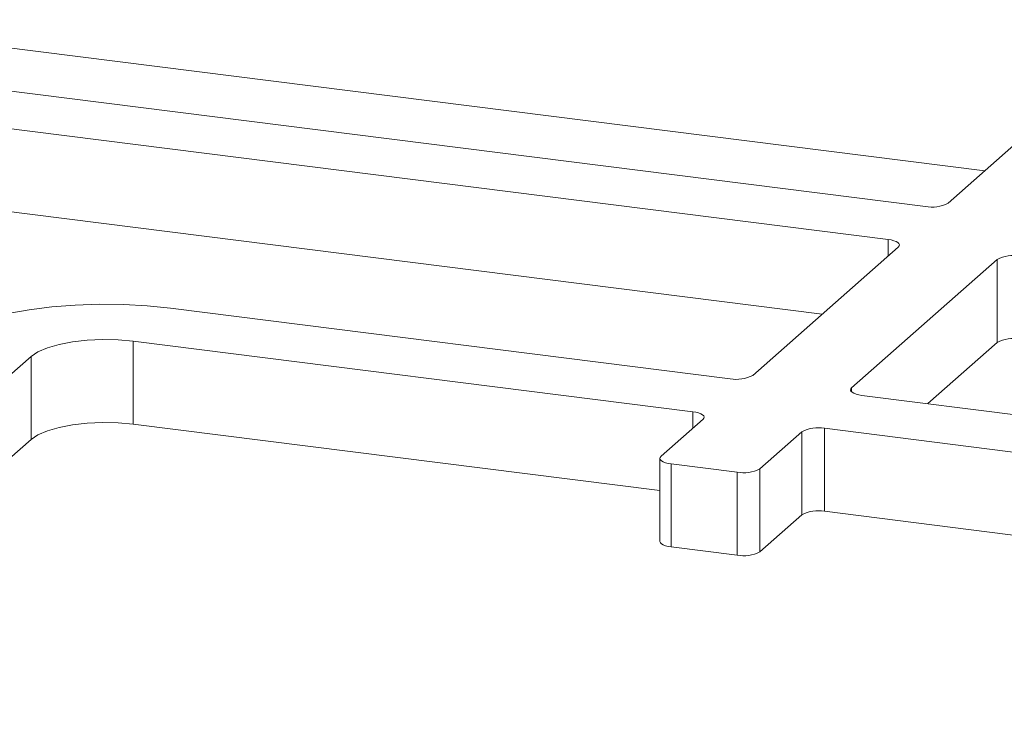
# Paper-space layout 'Blatt2' of a CAD drawing. Units: millimetres. Extents: x 5 to 415, y 5 to 292.
# Drawn here: x 317 to 325, y 136 to 142 of the extents above; entities that cross this region are included whole.
import ezdxf

# ---------------------------------------------------------------- set-up
doc = ezdxf.new("R2010")
doc.units = ezdxf.units.MM
doc.layers.add('BEMAßUNG', color=96, linetype='Continuous')
doc.dimstyles.new('SLDDIMSTYLE6', dxfattribs={"dimtxt": 0.18, "dimasz": 3.302, "dimexe": 0, "dimexo": 0.0625, "dimgap": 0, "dimtad": 0, "dimtih": 1, "dimtoh": 1, "dimdec": 0, "dimrnd": 1e-09, "dimzin": 0, "dimdsep": 46, "dimtxsty": 'Standard', "dimsah": 1, "dimcen": 0.09, "dimadec": 0, "dimazin": 0, "dimtfac": 3.302, "dimtdec": 0, "dimtofl": 0, "dimtmove": 0, "dimatfit": 3, "dimfxl": 0, "dimfrac": 2, "dimtolj": 1, "dimtzin": 0, "dimarcsym": 0})

psp = doc.layouts.new('Blatt2')

# ---------------------------------------------------------------- linework, layer by layer
at = {"color": 8, "linetype": 'Continuous', "lineweight": 15}
for p, q in [((315.4762, 142.1102), (324.6801, 140.9506)), ((323.8953, 140.2584), (323.8953, 140.3931)), ((323.5995, 139.1895), (323.5995, 139.1558)), ((322.3106, 138.8609), (322.3106, 138.9955))]:
    psp.add_line(p, q, dxfattribs=at)
at = {"color": 7, "linetype": 'Continuous', "lineweight": 15}
for p, q in [((324.1983, 140.6604), (314.9945, 141.8199)), ((323.8953, 140.3931), (314.6914, 141.5527)), ((324.938, 141.178), (324.3824, 140.6881)), ((323.3607, 139.787), (314.6914, 140.8792)), ((322.7978, 139.2905), (323.9784, 140.3317)), ((324.7802, 140.2307), (323.5995, 139.1895)), ((324.7802, 139.5573), (324.7802, 140.2307)), ((318.0702, 139.8352), (322.6136, 139.2628)), ((322.3106, 138.9955), (317.7671, 139.568)), ((317.7671, 138.8945), (317.7671, 139.568)), ((324.7802, 139.5573), (324.2172, 139.0608)), ((316.9385, 139.4433), (315.2213, 137.9288)), ((316.9385, 138.7698), (316.9385, 139.4433)), ((323.6827, 139.1281), (328.2261, 138.5557)), ((322.0528, 138.6335), (322.3937, 138.9342)), ((322.0435, 138.3557), (317.7671, 138.8945)), ((327.9231, 138.2884), (323.3796, 138.8609)), ((323.3796, 138.8609), (323.3796, 138.1874)), ((316.9385, 138.7698), (315.8389, 137.8001)), ((323.1955, 138.8331), (322.8546, 138.5325)), ((323.1955, 138.1597), (323.1955, 138.8331)), ((322.0435, 138.6167), (322.0435, 137.9432)), ((322.6704, 138.5048), (322.1359, 138.5721)), ((322.1359, 138.5721), (322.1359, 137.8987)), ((322.8546, 138.5325), (322.8546, 137.859)), ((322.6704, 137.8313), (322.6704, 138.5048)), ((323.1955, 138.1597), (322.8546, 137.859)), ((327.8562, 137.6234), (323.3796, 138.1874)), ((322.6704, 137.8313), (322.1359, 137.8987))]:
    psp.add_line(p, q, dxfattribs=at)
at = {"color": 7, "linetype": 'Continuous', "lineweight": 15, "flags": 128}
for points in [[(323.8953, 140.3931), (323.9204, 140.389), (323.9425, 140.3833), (323.961, 140.3762), (323.9749, 140.3681), (323.9839, 140.3593), (323.9875, 140.35), (323.9857, 140.3407), (323.9784, 140.3317)], [(316.1367, 139.5443), (316.218, 139.6038), (316.3218, 139.6593), (316.4465, 139.7098), (316.5899, 139.7545), (316.7495, 139.7925), (316.9227, 139.8232), (317.1064, 139.8462), (317.2976, 139.8609), (317.4929, 139.8673), (317.689, 139.865), (317.8825, 139.8543), (318.0702, 139.8352)], [(317.7671, 139.568), (317.6455, 139.5789), (317.5197, 139.5817), (317.3947, 139.5763), (317.2754, 139.5628), (317.1661, 139.5419), (317.0713, 139.5142), (316.9944, 139.4809), (316.9385, 139.4433)], [(323.6827, 139.1281), (323.6576, 139.1323), (323.6354, 139.1379), (323.6169, 139.145), (323.603, 139.1531), (323.594, 139.1619), (323.5904, 139.1712), (323.5923, 139.1805), (323.5995, 139.1895)], [(322.3106, 138.9955), (322.3357, 138.9914), (322.3579, 138.9857), (322.3763, 138.9787), (322.3903, 138.9706), (322.3992, 138.9617), (322.4029, 138.9525), (322.401, 138.9432), (322.3937, 138.9342)], [(317.7671, 138.8945), (317.6455, 138.9055), (317.5197, 138.9083), (317.3947, 138.9028), (317.2754, 138.8894), (317.1661, 138.8684), (317.0713, 138.8408), (316.9944, 138.8075), (316.9385, 138.7698)], [(322.0528, 138.6335), (322.0455, 138.6245), (322.0436, 138.6152), (322.0472, 138.6059), (322.0562, 138.5971), (322.0702, 138.589), (322.0886, 138.5819), (322.1108, 138.5763), (322.1359, 138.5721)], [(322.1359, 137.8987), (322.1108, 137.9028), (322.0886, 137.9085), (322.0702, 137.9155), (322.0562, 137.9236), (322.0472, 137.9325), (322.0436, 137.9417), (322.0435, 137.9432)]]:
    psp.add_lwpolyline(points, dxfattribs=at)
at = {"color": 7, "linetype": 'Continuous', "lineweight": 15}
for centre, start, end in [((324.2509, 140.9367), 259.22613, 297.8883), ((324.9117, 139.9821), 79.22613, 117.8883), ((324.9117, 139.3087), 79.22613, 117.8883), ((322.6662, 139.5391), 259.22613, 297.8883), ((323.327, 138.5845), 79.22613, 117.8883), ((322.723, 138.7811), 259.22613, 297.8883), ((323.327, 137.9111), 79.22613, 117.8883), ((322.723, 138.1076), 259.22613, 297.8883)]:
    psp.add_arc(centre, 0.2813, start, end, dxfattribs=at)

# ---------------------------------------------------------------- leaders
at = {"layer": 'BEMAßUNG'}
for points in [[(299.0076, 140.6557), (314.0751, 155.2544), (320.4251, 155.2544)], [(293.9667, 131.4985), (314.0751, 147.1487), (320.4251, 147.1487)]]:
    psp.add_leader(points, dimstyle='SLDDIMSTYLE6', dxfattribs=at)

doc.saveas('drawing.dxf')
